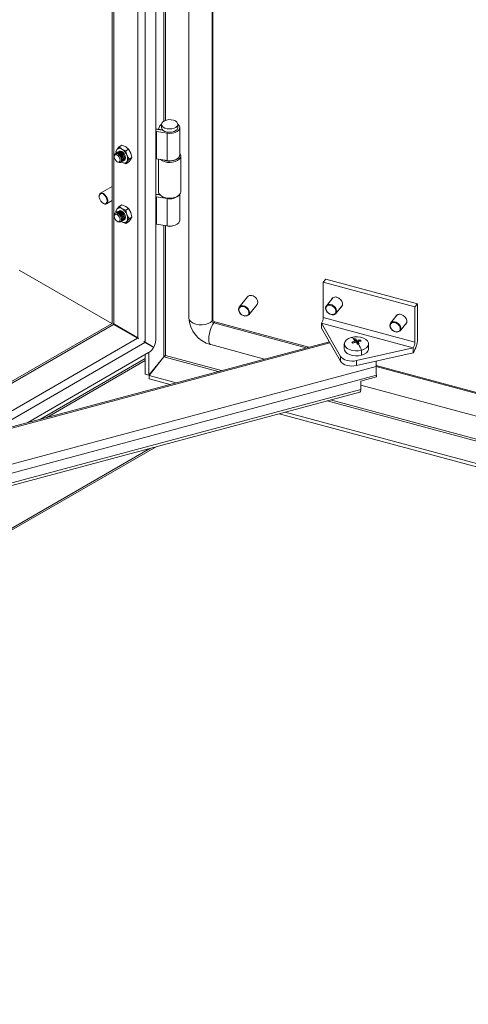
# Model space of a CAD drawing. Units: millimetres. Extents: x 63 to 8538, y 73 to 6060.
# Drawn here: x 6013 to 6161, y 4501 to 4825 of the extents above; entities that cross this region are included whole.
import ezdxf

# ---------------------------------------------------------------- set-up
doc = ezdxf.new("R2010")
doc.units = ezdxf.units.MM
doc.header["$LTSCALE"] = 5

msp = doc.modelspace()

# ---------------------------------------------------------------- linework, layer by layer
at = {"linetype": 'Continuous', "lineweight": 18}
for p, q in [((6057.88, 4719.39), (6057.88, 5323.09)), ((6068.78, 5320.67), (6068.78, 4726.77)), ((6051.94, 5317.77), (6051.94, 4720.2)), ((6054.39, 5319.67), (6054.39, 4718.78)), ((6076.4, 4725.79), (6076.4, 5319.36)), ((6076.69, 4726.14), (6076.69, 5319.28)), ((6043.51, 5312.9), (6043.51, 4724.96)), ((6044.02, 5313.19), (6044.02, 4724.77)), ((6060.51, 5007.65), (6060.51, 4791.57)), ((6061.04, 4791.82), (6061.04, 5007.57)), ((6058.72, 4788.9), (6059.24, 4789.96)), ((6060, 4788.69), (6058.72, 4788.9)), ((6058.72, 4788.81), (6058.72, 4788.9)), ((6059.78, 4790.51), (6059.78, 4789.42)), ((6065.11, 4789.42), (6065.11, 4790.51)), ((6065.78, 4780.44), (6065.78, 4789.42)), ((6058.09, 4788.11), (6061.59, 4787.57)), ((6058.09, 4788.11), (6058.09, 4779.13)), ((6058.43, 4788.85), (6060.23, 4788.57)), ((6060, 4788.69), (6060.04, 4788.76)), ((6060, 4788.61), (6060, 4788.69)), ((6061.59, 4787.57), (6061.59, 4778.58)), ((6045.07, 4782.2), (6045.78, 4783.07)), ((6045.78, 4783.07), (6046.72, 4783.61)), ((6046.7, 4782.35), (6045.78, 4783.07)), ((6046.72, 4783.61), (6047.98, 4783.08)), ((6047.98, 4783.08), (6048.9, 4782.36)), ((6044.18, 4780.07), (6044.18, 4779.83)), ((6044.7, 4781.52), (6045.07, 4782.2)), ((6044.82, 4781.01), (6044.7, 4781.52)), ((6044.88, 4781.04), (6044.82, 4781)), ((6045.23, 4781.24), (6045.17, 4781.21)), ((6045.58, 4781.45), (6045.52, 4781.41)), ((6047.96, 4781.82), (6046.7, 4782.35)), ((6048.9, 4782.36), (6047.96, 4781.82)), ((6047.96, 4781.82), (6048.34, 4780.32)), ((6048.34, 4780.32), (6049.05, 4779.01)), ((6048.9, 4782.36), (6049.61, 4781.05)), ((6049.99, 4779.55), (6049.05, 4779.01)), ((6049.61, 4781.05), (6049.99, 4779.55)), ((6049.99, 4779.55), (6049.61, 4778.87)), ((6066.11, 4768.29), (6066.11, 4780.08)), ((6045.15, 4778.15), (6045.36, 4778.03)), ((6046.48, 4778.12), (6046.54, 4778.15)), ((6046.7, 4777.99), (6046.5, 4778.13)), ((6046.7, 4777.99), (6046.52, 4778.14)), ((6047.96, 4777.46), (6046.7, 4777.99)), ((6046.84, 4778.32), (6046.9, 4778.36)), ((6047.19, 4778.53), (6047.25, 4778.56)), ((6048.34, 4778.14), (6047.96, 4777.46)), ((6047.96, 4777.46), (6048.9, 4778)), ((6049.05, 4779.01), (6048.34, 4778.14)), ((6049.61, 4778.87), (6048.9, 4778)), ((6061.59, 4778.58), (6058.09, 4779.13)), ((6058.78, 4779.02), (6058.78, 4768.29)), ((6043.51, 4770.01), (6039.65, 4767.78)), ((6039.23, 4766.81), (6039.25, 4767.14)), ((6058.09, 4766.6), (6061.59, 4766.06)), ((6058.09, 4766.6), (6058.09, 4757.62)), ((6059.29, 4767.22), (6058.43, 4767.35)), ((6058.72, 4767.4), (6058.9, 4767.76)), ((6059.19, 4767.32), (6058.72, 4767.4)), ((6058.72, 4767.3), (6058.72, 4767.4)), ((6059.86, 4766.79), (6060.09, 4766.66)), ((6064.81, 4766.66), (6065.04, 4766.79)), ((6065.78, 4758.94), (6065.78, 4767.41)), ((6041.65, 4764.32), (6043.51, 4765.4)), ((6045.78, 4763.48), (6045.07, 4762.6)), ((6045.78, 4763.48), (6046.72, 4764.02)), ((6046.7, 4762.75), (6045.78, 4763.48)), ((6046.72, 4764.02), (6047.98, 4763.48)), ((6047.98, 4763.48), (6048.9, 4762.76)), ((6061.59, 4757.08), (6061.59, 4766.06)), ((6044.18, 4760.47), (6044.18, 4760.23)), ((6045.07, 4762.6), (6044.7, 4761.93)), ((6044.7, 4761.93), (6044.82, 4761.41)), ((6044.88, 4761.44), (6044.82, 4761.41)), ((6045.23, 4761.65), (6045.17, 4761.61)), ((6045.58, 4761.85), (6045.52, 4761.82)), ((6047.96, 4762.22), (6046.7, 4762.75)), ((6048.9, 4762.76), (6047.96, 4762.22)), ((6048.34, 4760.72), (6047.96, 4762.22)), ((6049.05, 4759.41), (6048.34, 4760.72)), ((6049.61, 4761.45), (6048.9, 4762.76)), ((6049.99, 4759.95), (6049.05, 4759.41)), ((6049.99, 4759.95), (6049.61, 4761.45)), ((6049.61, 4759.28), (6049.99, 4759.95)), ((6045.15, 4758.56), (6045.36, 4758.44)), ((6046.48, 4758.52), (6046.54, 4758.55)), ((6046.7, 4758.4), (6046.5, 4758.53)), ((6046.52, 4758.54), (6046.7, 4758.4)), ((6046.7, 4758.4), (6047.96, 4757.86)), ((6046.84, 4758.72), (6046.9, 4758.76)), ((6047.19, 4758.93), (6047.25, 4758.96)), ((6047.96, 4757.86), (6048.34, 4758.54)), ((6048.9, 4758.4), (6047.96, 4757.86)), ((6048.34, 4758.54), (6049.05, 4759.41)), ((6048.9, 4758.4), (6049.61, 4759.28)), ((6061.59, 4757.08), (6058.09, 4757.62)), ((6060.51, 4757.25), (6060.51, 4713.95)), ((6061.04, 4714.35), (6061.04, 4757.17)), ((6043.39, 4724.89), (6012.85, 4742.52)), ((6113.84, 4739.55), (6113, 4738.5)), ((6113, 4738.5), (6113, 4726.85)), ((6113, 4738.5), (6143.21, 4730.37)), ((6113.84, 4739.55), (6144.06, 4731.42)), ((6088.12, 4733.7), (6085.37, 4730.3)), ((6088.49, 4727.79), (6091.23, 4731.19)), ((6116.27, 4733.46), (6114.07, 4730.74)), ((6117.19, 4728.23), (6119.38, 4730.95)), ((6144.06, 4731.42), (6143.21, 4730.37)), ((6144.06, 4719.77), (6144.06, 4731.42)), ((6137.42, 4727.77), (6135.22, 4725.05)), ((6143.21, 4730.37), (6143.21, 4718.72)), ((6043.51, 4724.96), (5958.18, 4675.71)), ((6043.93, 4724.62), (5960.07, 4676.21)), ((6043.87, 4724.76), (6044.02, 4724.77)), ((6043.93, 4724.62), (6043.88, 4724.74)), ((6043.93, 4724.62), (6051.85, 4720.05)), ((6051.94, 4720.2), (6044.02, 4724.77)), ((6051.94, 4720.19), (6044.46, 4724.51)), ((6051.94, 4720.19), (6044.96, 4724.22)), ((6076.4, 4725.79), (6076.69, 4726.14)), ((6077.01, 4725.09), (6077.29, 4725.44)), ((6077.01, 4725.09), (6107.45, 4716.89)), ((6077.29, 4725.44), (6108.24, 4717.1)), ((6112.44, 4725.07), (6118.76, 4714.1)), ((6112.44, 4725.07), (6142.65, 4716.93)), ((6112.44, 4723.43), (6112.44, 4725.07)), ((6113, 4726.85), (6143.21, 4718.72)), ((6138.33, 4722.53), (6140.53, 4725.26)), ((6112.44, 4723.43), (6118.76, 4712.46)), ((6115.04, 4718.92), (5992.52, 4686.11)), ((6115.25, 4718.54), (5993.04, 4685.81)), ((6051.85, 4720.05), (5993.52, 4686.37)), ((6054.3, 4718.64), (6002.66, 4688.82)), ((6052.16, 4719.97), (6051.85, 4720.05)), ((6051.94, 4720.2), (6052.16, 4719.97)), ((6054.1, 4718.85), (6054.39, 4718.78)), ((6054.3, 4718.64), (6057.14, 4717)), ((6057.23, 4717.14), (6054.39, 4718.78)), ((6056.28, 4717.69), (6054.39, 4718.78)), ((6054.39, 4718.58), (6054.39, 4718.78)), ((6055.6, 4717.89), (6055.6, 4718.08)), ((6056.28, 4717.69), (6057.23, 4717.14)), ((6075.97, 4717.96), (6093.66, 4713.2)), ((6119.96, 4718.2), (6119.96, 4716.57)), ((6123.14, 4718.58), (6122.44, 4718.75)), ((6123.52, 4718.72), (6123.52, 4719.16)), ((6123.62, 4719.83), (6124.13, 4718.64)), ((6124.13, 4718.64), (6123.95, 4718.6)), ((6124.13, 4718.64), (6124.06, 4718.59)), ((6124.06, 4718.59), (6124.09, 4718.56)), ((6124.09, 4718.56), (6124.13, 4718.64)), ((6124.09, 4718.56), (6124.15, 4718.58)), ((6124.13, 4718.64), (6124.13, 4719.32)), ((6124.41, 4718.86), (6124.13, 4718.64)), ((6124.41, 4718.29), (6124.13, 4718.64)), ((6124.13, 4718.64), (6124.15, 4718.58)), ((6124.41, 4718.29), (6124.2, 4718.24)), ((6124.32, 4718.28), (6124.38, 4718.3)), ((6124.32, 4718.28), (6124.41, 4718.29)), ((6124.32, 4718.28), (6124.32, 4718.27)), ((6124.38, 4718.3), (6124.41, 4718.29)), ((6124.41, 4718.29), (6124.41, 4718.97)), ((6124.41, 4718.29), (6124.91, 4718.23)), ((6125.21, 4719.49), (6124.59, 4719.01)), ((6127.96, 4716.57), (6127.96, 4718.2)), ((6015.68, 4692.31), (6055.52, 4715.31)), ((6054.39, 4708.21), (6054.39, 4714.66)), ((6055.6, 4707.88), (6055.6, 4715.36)), ((6079.46, 4709.39), (6061.04, 4714.35)), ((6124.03, 4712.68), (6142.65, 4716.93)), ((6124.03, 4711.05), (6142.65, 4715.3)), ((6125.65, 4714.47), (6125.65, 4716.1)), ((6142.65, 4715.3), (6142.65, 4716.93)), ((6019.91, 4693.44), (6054.39, 4713.35)), ((6054.39, 4712.7), (6022.02, 4694.01)), ((6055.6, 4707.88), (6060.51, 4713.95)), ((6060.55, 4713.9), (6055.65, 4707.83)), ((6060.55, 4713.9), (6078.37, 4709.1)), ((6118.76, 4712.46), (6118.76, 4714.1)), ((6124.03, 4711.05), (6124.03, 4712.68)), ((6130.48, 4712.52), (6130.43, 4708.81)), ((6130.45, 4710.73), (6130.47, 4712.52)), ((6130.46, 4711.12), (6428.4, 4630.92)), ((6130.45, 4710.73), (6000.89, 4676.03)), ((6130.55, 4707.85), (6001.74, 4673.35)), ((6055.6, 4707.88), (6054.39, 4708.21)), ((6064.62, 4705.42), (6055.65, 4707.83)), ((6055.65, 4707.83), (6055.65, 4706.74)), ((6130.46, 4710.7), (6428.32, 4630.52)), ((6130.55, 4707.85), (6130.55, 4707.31)), ((6062.59, 4704.87), (6055.65, 4706.74)), ((6130.55, 4707.31), (6125.41, 4705.93)), ((6125.41, 4703.21), (6125.41, 4705.93)), ((6125.41, 4704.65), (6427.32, 4623.38)), ((6001.41, 4669.2), (6125.08, 4702.33)), ((6125.41, 4703.21), (6001.74, 4670.09)), ((6114.29, 4699.44), (6424.56, 4615.91)), ((6424.8, 4616.43), (6115.37, 4699.73)), ((6464, 4596.82), (6098.5, 4695.21)), ((6464, 4597.91), (6100.53, 4695.75)), ((5591.97, 4415.33), (6057.98, 4684.35)), ((5591.97, 4415.92), (6056.09, 4683.85))]:
    msp.add_line(p, q, dxfattribs=at)
at = {"linetype": 'Continuous', "lineweight": 18, "flags": 128}
for points in [[(6059.78, 4790.58), (6059.62, 4790.44), (6059.24, 4789.96)], [(6064.33, 4791.6), (6064.81, 4791.23), (6065.07, 4790.8), (6065.1, 4790.34), (6064.89, 4789.9), (6064.47, 4789.51), (6063.87, 4789.21), (6063.14, 4789.03), (6062.35, 4788.98), (6061.57, 4789.06), (6060.86, 4789.28), (6060.3, 4789.6), (6059.93, 4790.01), (6059.78, 4790.46), (6059.87, 4790.91), (6060.19, 4791.33), (6060.71, 4791.68), (6061.38, 4791.92), (6062.15, 4792.04), (6062.94, 4792.03), (6063.69, 4791.87), (6064.33, 4791.6)], [(6059.78, 4789.42), (6059.78, 4789.37), (6059.93, 4788.92), (6060.3, 4788.51), (6060.86, 4788.19), (6061.57, 4787.97), (6062.35, 4787.89), (6063.14, 4787.94), (6063.87, 4788.12), (6064.47, 4788.42), (6064.89, 4788.81), (6065.1, 4789.25), (6065.11, 4789.42)], [(6061.59, 4787.57), (6062.5, 4787.5), (6063.4, 4787.58), (6064.24, 4787.8), (6064.94, 4788.14), (6065.45, 4788.58), (6065.73, 4789.09), (6065.76, 4789.62), (6065.55, 4790.13), (6065.11, 4790.58)], [(6044.18, 4780.07), (6044.27, 4780.54), (6044.52, 4780.83), (6044.91, 4780.91), (6045.36, 4780.75), (6045.81, 4780.39), (6046.19, 4779.87), (6046.44, 4779.29), (6046.53, 4778.71), (6046.44, 4778.24), (6046.19, 4777.95), (6045.81, 4777.88), (6045.36, 4778.03), (6045.36, 4778.03)], [(6045.15, 4778.15), (6044.78, 4778.45), (6044.46, 4778.88), (6044.25, 4779.36), (6044.18, 4779.83), (6044.25, 4780.22), (6044.46, 4780.46), (6044.78, 4780.52), (6045.15, 4780.39), (6045.52, 4780.09), (6045.83, 4779.67), (6046.04, 4779.18), (6046.12, 4778.71), (6046.04, 4778.33), (6045.83, 4778.09), (6045.52, 4778.02), (6045.15, 4778.15)], [(6044.68, 4780.89), (6044.82, 4781), (6045.2, 4781.08), (6045.65, 4780.92), (6046.1, 4780.56), (6046.48, 4780.04), (6046.74, 4779.45), (6046.83, 4778.88), (6046.74, 4778.41), (6046.48, 4778.12), (6046.32, 4778.05)], [(6044.88, 4781.04), (6045.26, 4781.11), (6045.71, 4780.96), (6046.16, 4780.59), (6046.54, 4780.08), (6046.8, 4779.49), (6046.89, 4778.92), (6046.8, 4778.45), (6046.54, 4778.15), (6046.54, 4778.15)], [(6045.04, 4781.1), (6045.17, 4781.21), (6045.55, 4781.28), (6046, 4781.13), (6046.45, 4780.76), (6046.84, 4780.25), (6047.09, 4779.66), (6047.18, 4779.08), (6047.09, 4778.62), (6046.84, 4778.32), (6046.68, 4778.26)], [(6045.23, 4781.24), (6045.61, 4781.32), (6046.06, 4781.16), (6046.51, 4780.8), (6046.9, 4780.28), (6047.15, 4779.69), (6047.24, 4779.12), (6047.15, 4778.65), (6046.9, 4778.36), (6046.9, 4778.36)], [(6045.39, 4781.3), (6045.52, 4781.41), (6045.91, 4781.49), (6046.36, 4781.33), (6046.81, 4780.97), (6047.19, 4780.45), (6047.45, 4779.86), (6047.53, 4779.29), (6047.45, 4778.82), (6047.19, 4778.53), (6047.03, 4778.46)], [(6045.58, 4781.45), (6045.96, 4781.52), (6046.41, 4781.36), (6046.87, 4781), (6047.25, 4780.49), (6047.5, 4779.9), (6047.59, 4779.32), (6047.51, 4778.85), (6047.25, 4778.56), (6047.25, 4778.56)], [(6045.74, 4781.51), (6045.88, 4781.62), (6046.26, 4781.69), (6046.71, 4781.53), (6047.16, 4781.17), (6047.54, 4780.65), (6047.8, 4780.06), (6047.89, 4779.49), (6047.8, 4779.02), (6047.54, 4778.73), (6047.38, 4778.67)], [(6046.7, 4781.53), (6046.25, 4781.69), (6045.87, 4781.61), (6045.74, 4781.51)], [(6046.71, 4781.52), (6046.26, 4781.68), (6045.88, 4781.61), (6045.76, 4781.51)], [(6047.38, 4778.66), (6047.54, 4778.73), (6047.79, 4779.02), (6047.88, 4779.49), (6047.79, 4780.06), (6047.54, 4780.65), (6047.16, 4781.17), (6046.7, 4781.53)], [(6047.4, 4778.68), (6047.54, 4778.74), (6047.79, 4779.03), (6047.88, 4779.5), (6047.79, 4780.07), (6047.54, 4780.65), (6047.16, 4781.16), (6046.71, 4781.52)], [(6061.59, 4778.58), (6062.5, 4778.52), (6063.4, 4778.6), (6064.24, 4778.82), (6064.94, 4779.16), (6065.45, 4779.6), (6065.73, 4780.11), (6065.78, 4780.44)], [(6065.42, 4779.48), (6065.72, 4779.97), (6065.78, 4780.39)], [(6039.25, 4767.14), (6039.42, 4767.58), (6039.65, 4767.78)], [(6039.25, 4767.01), (6039.26, 4766.45), (6039.44, 4765.83), (6039.77, 4765.22), (6040.2, 4764.73), (6040.69, 4764.4), (6041.15, 4764.29), (6041.54, 4764.41), (6041.79, 4764.75), (6041.87, 4765.25), (6041.78, 4765.85), (6041.52, 4766.48), (6041.13, 4767.04), (6040.66, 4767.45), (6040.18, 4767.68), (6039.75, 4767.67), (6039.42, 4767.44), (6039.25, 4767.01)], [(6039.65, 4767.78), (6039.74, 4767.83), (6040.16, 4767.87), (6040.65, 4767.68), (6041.13, 4767.31), (6041.56, 4766.78), (6041.87, 4766.16), (6042.04, 4765.53), (6042.04, 4764.96), (6041.87, 4764.53), (6041.65, 4764.32)], [(6058.78, 4768.29), (6058.79, 4768.17), (6058.96, 4767.63), (6059.38, 4767.13), (6060, 4766.71), (6060.79, 4766.4), (6061.7, 4766.22), (6062.65, 4766.18), (6063.59, 4766.28), (6064.45, 4766.52), (6065.18, 4766.88), (6065.72, 4767.34)], [(6065.72, 4767.34), (6066.04, 4767.86), (6066.11, 4768.29)], [(6044.18, 4760.47), (6044.27, 4760.94), (6044.52, 4761.24), (6044.91, 4761.31), (6045.36, 4761.15), (6045.81, 4760.79), (6046.19, 4760.28), (6046.44, 4759.69), (6046.53, 4759.12), (6046.44, 4758.65), (6046.19, 4758.35), (6045.81, 4758.28), (6045.36, 4758.44), (6045.36, 4758.44)], [(6045.15, 4758.56), (6044.78, 4758.86), (6044.46, 4759.28), (6044.25, 4759.76), (6044.18, 4760.23), (6044.25, 4760.62), (6044.46, 4760.86), (6044.78, 4760.92), (6045.15, 4760.79), (6045.52, 4760.49), (6045.83, 4760.07), (6046.04, 4759.59), (6046.12, 4759.12), (6046.04, 4758.73), (6045.83, 4758.49), (6045.52, 4758.43), (6045.15, 4758.56)], [(6044.68, 4761.3), (6044.82, 4761.41), (6045.2, 4761.48), (6045.65, 4761.32), (6046.1, 4760.96), (6046.48, 4760.44), (6046.74, 4759.86), (6046.83, 4759.28), (6046.74, 4758.81), (6046.48, 4758.52), (6046.32, 4758.46)], [(6044.88, 4761.44), (6045.26, 4761.52), (6045.71, 4761.36), (6046.16, 4761), (6046.54, 4760.48), (6046.8, 4759.89), (6046.89, 4759.32), (6046.8, 4758.85), (6046.54, 4758.56), (6046.54, 4758.55)], [(6045.04, 4761.5), (6045.17, 4761.61), (6045.55, 4761.69), (6046, 4761.53), (6046.45, 4761.16), (6046.84, 4760.65), (6047.09, 4760.06), (6047.18, 4759.49), (6047.09, 4759.02), (6046.84, 4758.72), (6046.68, 4758.66)], [(6045.23, 4761.65), (6045.61, 4761.72), (6046.06, 4761.56), (6046.51, 4761.2), (6046.9, 4760.68), (6047.15, 4760.1), (6047.24, 4759.52), (6047.15, 4759.05), (6046.9, 4758.76), (6046.9, 4758.76)], [(6045.39, 4761.71), (6045.52, 4761.82), (6045.91, 4761.89), (6046.36, 4761.73), (6046.81, 4761.37), (6047.19, 4760.85), (6047.45, 4760.26), (6047.53, 4759.69), (6047.45, 4759.22), (6047.19, 4758.93), (6047.03, 4758.87)], [(6045.58, 4761.85), (6045.96, 4761.92), (6046.41, 4761.77), (6046.87, 4761.4), (6047.25, 4760.89), (6047.5, 4760.3), (6047.59, 4759.73), (6047.51, 4759.26), (6047.25, 4758.96), (6047.25, 4758.96)], [(6046.7, 4761.93), (6046.25, 4762.09), (6045.87, 4762.02), (6045.74, 4761.91)], [(6045.74, 4761.91), (6045.88, 4762.02), (6046.26, 4762.09), (6046.71, 4761.94), (6047.16, 4761.57), (6047.54, 4761.06), (6047.8, 4760.47), (6047.89, 4759.9), (6047.8, 4759.43), (6047.54, 4759.13), (6047.38, 4759.07)], [(6046.71, 4761.93), (6046.26, 4762.08), (6045.88, 4762.01), (6045.76, 4761.92)], [(6047.38, 4759.07), (6047.54, 4759.13), (6047.79, 4759.42), (6047.88, 4759.89), (6047.79, 4760.46), (6047.54, 4761.05), (6047.16, 4761.57), (6046.7, 4761.93)], [(6047.4, 4759.09), (6047.54, 4759.14), (6047.79, 4759.44), (6047.88, 4759.9), (6047.79, 4760.47), (6047.54, 4761.05), (6047.16, 4761.57), (6046.71, 4761.93)], [(6061.59, 4757.08), (6062.5, 4757.02), (6063.4, 4757.1), (6064.24, 4757.32), (6064.94, 4757.66), (6065.45, 4758.1), (6065.73, 4758.6), (6065.78, 4758.94)], [(6091.49, 4731.96), (6091.38, 4732.54), (6091.07, 4733.12), (6090.58, 4733.61), (6089.99, 4733.97), (6089.36, 4734.14), (6088.77, 4734.1), (6088.29, 4733.87), (6088.12, 4733.7)], [(6085.37, 4730.3), (6085.54, 4730.47), (6086.02, 4730.7), (6086.61, 4730.74), (6087.24, 4730.57), (6087.84, 4730.21), (6088.32, 4729.72), (6088.63, 4729.14), (6088.74, 4728.56), (6088.63, 4728.03), (6088.49, 4727.79)], [(6091.23, 4731.19), (6091.38, 4731.43), (6091.49, 4731.96)], [(6113.82, 4729.97), (6113.93, 4730.5), (6114.07, 4730.74)], [(6113.9, 4729.84), (6114.01, 4729.27), (6114.33, 4728.72), (6114.82, 4728.26), (6115.41, 4727.95), (6116.01, 4727.83), (6116.56, 4727.93), (6116.97, 4728.23), (6117.19, 4728.68), (6117.19, 4729.23), (6116.97, 4729.8), (6116.56, 4730.32), (6116.01, 4730.71), (6115.41, 4730.93), (6114.82, 4730.94), (6114.33, 4730.74), (6114.01, 4730.35), (6113.9, 4729.84)], [(6114.07, 4730.74), (6114.24, 4730.91), (6114.72, 4731.14), (6115.31, 4731.18), (6115.94, 4731.01), (6116.54, 4730.65), (6117.02, 4730.16), (6117.33, 4729.58), (6117.44, 4729), (6117.33, 4728.47), (6117.19, 4728.23)], [(6117.53, 4733.55), (6118.18, 4733.27), (6118.75, 4732.82), (6119.18, 4732.25), (6119.41, 4731.63), (6119.41, 4731.04), (6119.18, 4730.54), (6118.79, 4730.21)], [(6085.12, 4729.53), (6085.23, 4730.06), (6085.37, 4730.3)], [(6088.49, 4727.79), (6088.32, 4727.62), (6087.84, 4727.39), (6087.24, 4727.35), (6086.61, 4727.52), (6086.02, 4727.87), (6085.54, 4728.37), (6085.23, 4728.94), (6085.12, 4729.53)], [(6085.2, 4729.4), (6085.31, 4728.83), (6085.63, 4728.28), (6086.12, 4727.82), (6086.71, 4727.51), (6087.31, 4727.39), (6087.86, 4727.49), (6088.27, 4727.79), (6088.49, 4728.24), (6088.49, 4728.79), (6088.27, 4729.36), (6087.86, 4729.88), (6087.31, 4730.27), (6086.71, 4730.49), (6086.12, 4730.5), (6085.63, 4730.3), (6085.31, 4729.91), (6085.2, 4729.4)], [(6117.19, 4728.23), (6117.02, 4728.06), (6116.54, 4727.82), (6115.94, 4727.79), (6115.31, 4727.96), (6114.72, 4728.31), (6114.24, 4728.81), (6113.93, 4729.38), (6113.82, 4729.97)], [(6138.68, 4727.86), (6139.33, 4727.58), (6139.9, 4727.13), (6140.33, 4726.56), (6140.55, 4725.94), (6140.55, 4725.34), (6140.33, 4724.84), (6139.94, 4724.52)], [(6068.78, 4726.77), (6068.79, 4726.57), (6069.02, 4725.98), (6069.5, 4725.45), (6070.21, 4725), (6071.09, 4724.68), (6072.08, 4724.5), (6073.13, 4724.47), (6074.15, 4724.6), (6075.07, 4724.88), (6075.84, 4725.29), (6076.4, 4725.79)], [(6075.97, 4717.96), (6075.81, 4718.03), (6075.54, 4718.38), (6075.38, 4718.95), (6075.32, 4719.73), (6075.38, 4720.64), (6075.54, 4721.64), (6075.81, 4722.65), (6076.16, 4723.6), (6076.57, 4724.43), (6077.01, 4725.09)], [(6134.96, 4724.28), (6135.07, 4724.81), (6135.22, 4725.05)], [(6138.33, 4722.53), (6138.16, 4722.37), (6137.68, 4722.13), (6137.09, 4722.1), (6136.46, 4722.27), (6135.87, 4722.62), (6135.39, 4723.11), (6135.07, 4723.69), (6134.96, 4724.28)], [(6135.04, 4724.15), (6135.16, 4723.58), (6135.48, 4723.03), (6135.97, 4722.56), (6136.55, 4722.25), (6137.16, 4722.14), (6137.71, 4722.24), (6138.12, 4722.53), (6138.34, 4722.99), (6138.34, 4723.54), (6138.12, 4724.11), (6137.71, 4724.63), (6137.16, 4725.02), (6136.55, 4725.24), (6135.97, 4725.24), (6135.48, 4725.04), (6135.16, 4724.66), (6135.04, 4724.15)], [(6135.22, 4725.05), (6135.39, 4725.21), (6135.87, 4725.45), (6136.46, 4725.48), (6137.09, 4725.31), (6137.68, 4724.96), (6138.16, 4724.47), (6138.48, 4723.89), (6138.59, 4723.3), (6138.48, 4722.77), (6138.33, 4722.53)], [(6054.3, 4718.64), (6053.91, 4719.05), (6053.89, 4719.07)], [(6125.65, 4716.1), (6124.65, 4715.92), (6123.61, 4715.9), (6122.59, 4716.03), (6121.66, 4716.31), (6120.89, 4716.72), (6120.33, 4717.23), (6120.02, 4717.8), (6119.98, 4718.4), (6120.21, 4718.99), (6120.69, 4719.53), (6121.4, 4719.97), (6122.28, 4720.29)], [(6125.65, 4716.1), (6126.53, 4716.43), (6127.24, 4716.87), (6127.72, 4717.4), (6127.95, 4717.99), (6127.9, 4718.6), (6127.59, 4719.17), (6127.03, 4719.68), (6126.26, 4720.09), (6125.34, 4720.37), (6124.32, 4720.5), (6123.28, 4720.47), (6122.28, 4720.29)], [(6124.06, 4718.59), (6124.01, 4718.55), (6123.99, 4718.54)], [(6125.65, 4714.47), (6124.65, 4714.29), (6123.61, 4714.27), (6122.59, 4714.4), (6121.66, 4714.68), (6120.89, 4715.09), (6120.33, 4715.6), (6120.02, 4716.17), (6119.96, 4716.57)], [(6125.65, 4714.47), (6126.53, 4714.8), (6127.24, 4715.24), (6127.72, 4715.78), (6127.95, 4716.36), (6127.96, 4716.57)], [(6124.03, 4712.68), (6123.25, 4712.55), (6122.44, 4712.52), (6121.63, 4712.58), (6120.86, 4712.73), (6120.17, 4712.97), (6119.57, 4713.29), (6119.09, 4713.67), (6118.76, 4714.1)], [(6124.03, 4711.05), (6123.25, 4710.92), (6122.44, 4710.88), (6121.63, 4710.95), (6120.86, 4711.1), (6120.17, 4711.34), (6119.57, 4711.66), (6119.09, 4712.04), (6118.76, 4712.46)], [(6125.08, 4702.33), (6125.16, 4702.36), (6125.26, 4702.48), (6125.34, 4702.67), (6125.39, 4702.91), (6125.41, 4703.21)]]:
    msp.add_lwpolyline(points, dxfattribs=at)
at = {"linetype": 'Continuous', "lineweight": 18}
for centre, radius, start, end in [((6057.99, 4785.93), 2.96, 81.2908, 90.404), ((6057.99, 4787.43), 0.681, 81.251, 99.2511), ((6045.96, 4781.44), 1.17, 50.7518, 139.4672), ((6046.6, 4781.27), 1.78, 148.664, 188.4007), ((6044.5, 4778.9), 4.09, 20.2271, 57.362), ((6046.16, 4779.23), 2.43, 333.4364, 26.5636), ((6062.42, 4783.02), 4.65, 247.5264, 310.2932), ((6064.74, 4780.07), 1.36, 315.7555, 40.4283), ((6047.45, 4778.9), 1.17, 230.7518, 319.4672), ((6057.99, 4778.45), 0.681, 81.251, 99.2511), ((6062.43, 4782.94), 5.05, 232.713, 310.7694), ((6057.99, 4765.93), 0.681, 81.251, 99.2511), ((6057.99, 4764.42), 2.96, 81.2908, 90.404), ((6062.45, 4771.12), 5.04, 242.1372, 297.8628), ((6062.53, 4770.32), 4.36, 257.4527, 311.3594), ((6041.23, 4765.29), 1.06, 233.1271, 292.9855), ((6045.96, 4761.84), 1.17, 50.7518, 139.4672), ((6046.6, 4761.68), 1.78, 148.664, 188.4007), ((6044.5, 4759.3), 4.09, 20.2271, 57.362), ((6046.16, 4759.63), 2.43, 333.4364, 26.5636), ((6047.45, 4759.3), 1.17, 230.7518, 319.4672), ((6057.99, 4756.95), 0.681, 81.251, 99.2511), ((6062.45, 4759.84), 2.99, 243.542, 297.7174), ((6117, 4732.25), 1.4, 67.7145, 160.3551), ((6138.15, 4726.56), 1.4, 67.7145, 160.3551), ((6048.12, 4730.68), 7.34, 235.0474, 239.3712), ((6047.35, 4730.54), 6.68, 239.655, 244.4336), ((6078.33, 4727.22), 9.56, 182.7052, 255.7193), ((6077.2, 4725.87), 0.803, 185.1151, 255.9189), ((6077.49, 4726.21), 0.803, 185.1151, 255.9189), ((6109.79, 4726.88), 3.21, 325.5535, 359.431), ((6053.11, 4719.55), 4.77, 329.6984, 358.121), ((6121.89, 4718.28), 2.05, 46.0588, 79.1829), ((6126.33, 4709.98), 9.59, 107.0326, 113.9241), ((6126.36, 4721.61), 4.85, 216.1423, 221.4364), ((6126.61, 4709.63), 9.59, 107.0326, 113.9241), ((6124.59, 4714.99), 4.93, 104.9866, 108.6081), ((6119.77, 4715.97), 4.92, 40.3618, 48.6945), ((6124.63, 4714.86), 5.06, 101.428, 104.9868), ((6120.38, 4716.13), 4.92, 40.3618, 48.6945), ((6116.16, 4713.07), 9.55, 31.5181, 36.8681), ((6125.98, 4711.33), 8.2, 95.39, 103.0407), ((6124.57, 4718.68), 0.434, 194.3957, 243.183), ((6115.64, 4751.65), 34.68, 284.4687, 284.9917), ((6126.26, 4710.98), 8.2, 95.39, 103.0407), ((6116.76, 4713.24), 9.55, 31.5181, 36.8681), ((6116.24, 4749.42), 32.37, 284.9912, 285.5389), ((6111.56, 4710.24), 15.26, 22.596, 31.2169), ((6123.5, 4717.84), 2.37, 33.3786, 44.2001), ((6136.02, 4719.85), 8.04, 325.5535, 359.431), ((6140, 4718.75), 3.21, 325.5535, 359.431), ((6053, 4719.36), 4.77, 301.8772, 330.3022), ((6061.19, 4713.6), 0.771, 101.4015, 152.4951), ((6059.91, 4715.09), 1.35, 298.381, 326.856), ((6552.09, 4706.69), 421.67, 179.4507, 179.712), ((6125.94, 4707.8), 4.6, 0.715, 12.7286)]:
    msp.add_arc(centre, radius, start, end, dxfattribs=at)

doc.saveas('drawing.dxf')
